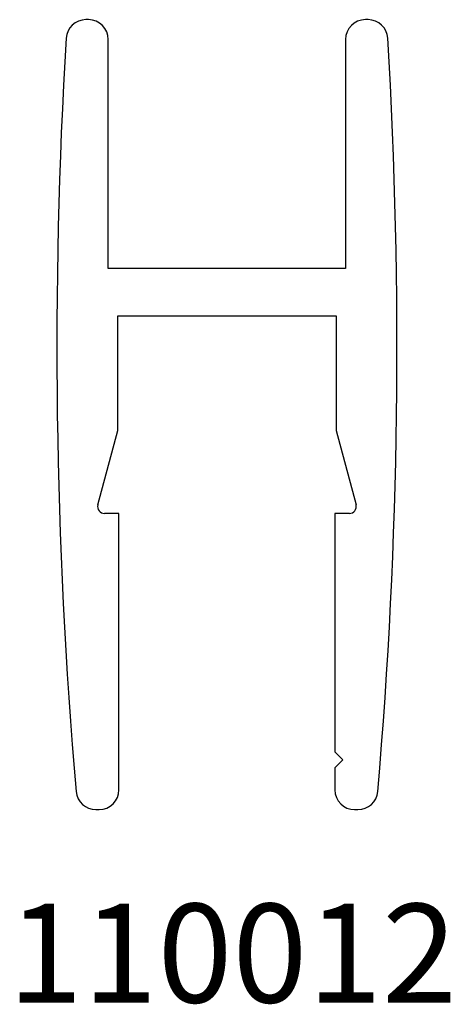
# Model space of a CAD drawing. Units: inches. Extents: x 4.1 to 4.64, y 4.92 to 6.17.
import ezdxf

# ---------------------------------------------------------------- set-up
doc = ezdxf.new("R2010")
doc.units = ezdxf.units.IN
doc.header["$MEASUREMENT"] = 0
doc.styles.get("Standard").update_dxf_attribs({"font": 'ARIAL.TTF'})

msp = doc.modelspace()

# ---------------------------------------------------------------- linework, layer by layer
at = {"color": 7, "linetype": 'Continuous', "lineweight": 25}
for p, q in [((4.1847, 6.1665), (4.1814, 6.1665)), ((4.5381, 6.1665), (4.5347, 6.1665)), ((4.2097, 5.8515), (4.2097, 6.1415)), ((4.5097, 6.1415), (4.5097, 5.8515)), ((4.5097, 5.8515), (4.2097, 5.8515)), ((4.2217, 5.7915), (4.4977, 5.7915)), ((4.2217, 5.6465), (4.2217, 5.7915)), ((4.4977, 5.7915), (4.4977, 5.6465)), ((4.1965, 5.5524), (4.2217, 5.6465)), ((4.4977, 5.6465), (4.5229, 5.5524)), ((4.2232, 5.5415), (4.2049, 5.5415)), ((4.2232, 5.1915), (4.2232, 5.5415)), ((4.5145, 5.5415), (4.4962, 5.5415)), ((4.4962, 5.5415), (4.4962, 5.2395)), ((4.5062, 5.2295), (4.4962, 5.2395)), ((4.4962, 5.2195), (4.5062, 5.2295)), ((4.4962, 5.2195), (4.4962, 5.1915)), ((4.194, 5.1665), (4.1982, 5.1665)), ((4.5212, 5.1665), (4.5254, 5.1665))]:
    msp.add_line(p, q, dxfattribs=at)
for centre, radius, start, end in [((4.1814, 6.1415), 0.025, 90, 176.5669), ((4.1847, 6.1415), 0.025, 0, 90), ((4.5347, 6.1415), 0.025, 90, 180), ((4.5381, 6.1415), 0.025, 3.4331, 90), ((10.6657, 5.7525), 6.521, 176.5669, 184.95428), ((-1.9463, 5.7525), 6.521, 355.04572, 3.4331), ((4.2049, 5.5501), 0.00869, 165, 270), ((4.5145, 5.5501), 0.00869, 270, 15), ((4.194, 5.1915), 0.025, 184.9543, 270), ((4.1982, 5.1915), 0.025, 270, 360), ((4.5212, 5.1915), 0.025, 180, 270), ((4.5254, 5.1915), 0.025, 270, 355.0457)]:
    msp.add_arc(centre, radius, start, end, dxfattribs=at)

# ---------------------------------------------------------------- texts
at = {"insert": (4.1634, 5.0473), "char_height": 0.125, "width": 0.406595, "attachment_point": 1}
msp.add_mtext('{\\pxqc;\\fArial|b1|i0|c0|p34;110012}', dxfattribs=at)

doc.saveas('drawing.dxf')
